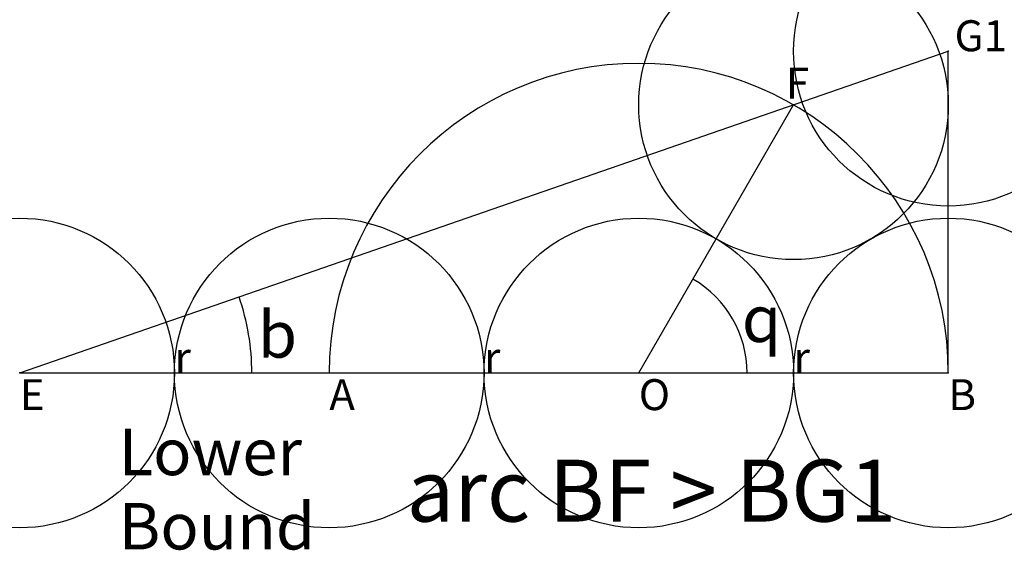
# Model space of a CAD drawing. Units: inches. Extents: x -2 to 1.18, y -0.57 to 1.14.
import ezdxf

# ---------------------------------------------------------------- set-up
doc = ezdxf.new("R2010")
doc.units = ezdxf.units.IN
doc.header["$MEASUREMENT"] = 0
doc.header["$PDMODE"] = 32
doc.header["$PDSIZE"] = -4
doc.styles.add('arial', font='ARIAL.TTF')
doc.styles.add('symbol', font='SYMBOL.TTF')

msp = doc.modelspace()

# ---------------------------------------------------------------- linework, layer by layer
at = {"color": 8}
for p, q in [((-2, 0), (1, 1.0392)), ((0, 0), (0.5, 0.866)), ((-2, 0), (1, 0))]:
    msp.add_line(p, q, dxfattribs=at)
at = {"color": 2}
msp.add_line((1, 0), (1, 1.0392), dxfattribs=at)
for centre, radius, end in [((0, 0), 1, 180), ((0, 0), 0.35, 60), ((-2, 0), 0.75, 19.1066)]:
    msp.add_arc(centre, radius, 0, end)
at = {"color": 0}
for p in [(1, 1.0392), (0.5, 0.866), (-2, 0), (-1, 0), (0, 0), (1, 0)]:
    msp.add_point(p, dxfattribs=at)

# ---------------------------------------------------------------- texts
for s, height, style, p in [('G1', 0.1, 'arial', (1.02, 1.0392)), ('F', 0.1, 'arial', (0.475, 0.886)), ('b', 0.15, 'symbol', (-1.2304, 0.0495)), ('q', 0.15, 'symbol', (0.3331, 0.1)), ('r', 0.1, 'arial', (-1.5, 0)), ('r', 0.1, 'arial', (-0.5, 0)), ('r', 0.1, 'arial', (0.5, 0)), ('E', 0.1, 'arial', (-2, -0.12)), ('A', 0.1, 'arial', (-1, -0.12)), ('O', 0.1, 'arial', (0, -0.12)), ('B', 0.1, 'arial', (1, -0.12)), ('Lower', 0.15, 'arial', (-1.68, -0.33)), ('arc BF > BG1', 0.2, 'arial', (-0.75, -0.48)), ('Bound', 0.15, 'arial', (-1.68, -0.57))]:
    msp.add_text(s, height=height, dxfattribs=dict(style=style)).set_placement(p)

doc.saveas('drawing.dxf')
